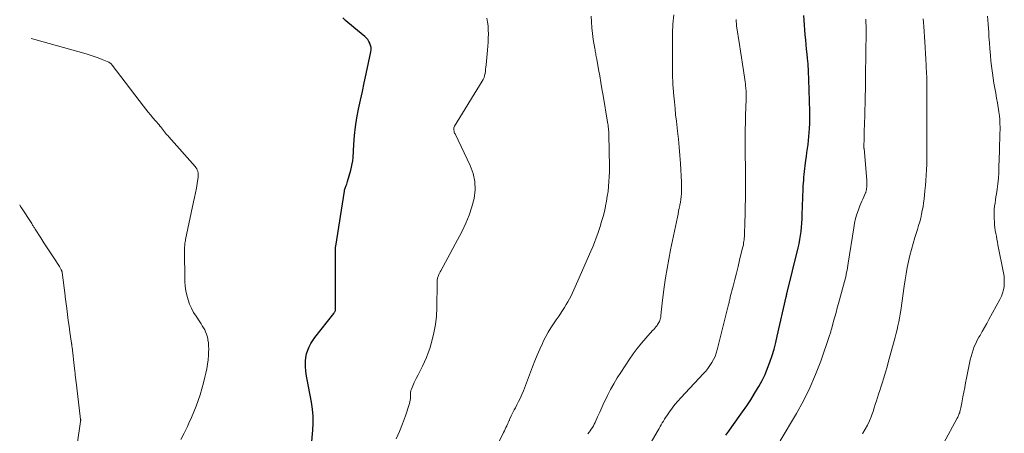
# Model space of a CAD drawing. Units: feet. Extents: x 1902896 to 1905042, y 565000 to 570000.
# Drawn here: x 1902982 to 1903170, y 566160 to 566239 of the extents above; entities that cross this region are included whole.
import ezdxf

# ---------------------------------------------------------------- set-up
doc = ezdxf.new("R2010")
doc.units = ezdxf.units.FT
doc.header["$LTSCALE"] = 100
doc.header["$MEASUREMENT"] = 0
doc.layers.add('CONTOUR INDEX', color=32, linetype='Continuous', lineweight=25)
doc.layers.add('CONTOUR INTERMEDIATE', color=40, linetype='Continuous', lineweight=15)

msp = doc.modelspace()

# ---------------------------------------------------------------- linework, layer by layer
at = {"layer": 'CONTOUR INDEX', "flags": 128}
for points, elevation in [([(1903037.48, 566155.98), (1903037.94, 566161.02), (1903038, 566162.36), (1903037.99, 566163.69), (1903037.87, 566165.03), (1903037.67, 566166.35), (1903037.42, 566167.66), (1903037.29, 566168.33), (1903037.15, 566169), (1903037.01, 566169.67), (1903036.87, 566170.34), (1903036.74, 566171.01), (1903036.64, 566171.68), (1903036.57, 566172.36), (1903036.53, 566173.04), (1903036.51, 566173.46), (1903036.53, 566174.17), (1903036.59, 566174.87), (1903036.73, 566175.56), (1903036.93, 566176.24), (1903037.2, 566176.9), (1903037.51, 566177.53), (1903037.88, 566178.13), (1903038.29, 566178.71), (1903041.91, 566183.29), (1903041.98, 566183.39), (1903042.05, 566183.49), (1903042.11, 566183.6), (1903042.17, 566183.72), (1903042.21, 566183.83), (1903042.24, 566183.95), (1903042.26, 566184.07), (1903042.26, 566184.2), (1903042.21, 566195.11), (1903042.21, 566195.24), (1903042.21, 566195.37), (1903042.22, 566195.5), (1903042.22, 566195.62), (1903042.23, 566195.75), (1903042.24, 566195.88), (1903042.26, 566196.01), (1903042.28, 566196.13), (1903043.94, 566206.58), (1903043.98, 566206.78), (1903044.02, 566206.97), (1903044.08, 566207.16), (1903044.15, 566207.35), (1903044.2, 566207.47), (1903044.29, 566207.71), (1903044.38, 566207.96), (1903044.46, 566208.21), (1903044.54, 566208.47), (1903045.16, 566210.6), (1903045.32, 566211.2), (1903045.44, 566211.81), (1903045.53, 566212.42), (1903045.59, 566213.04), (1903045.73, 566215.5), (1903045.86, 566217.21), (1903046.05, 566218.9), (1903046.32, 566220.59), (1903046.64, 566222.27), (1903047, 566223.94), (1903047.36, 566225.62), (1903047.72, 566227.29), (1903048.08, 566228.97), (1903048.98, 566233.19), (1903049.03, 566233.6), (1903049.02, 566234.01), (1903048.94, 566234.41), (1903048.81, 566234.8), (1903048.79, 566234.84), (1903048.6, 566235.19), (1903048.38, 566235.53), (1903048.11, 566235.83), (1903047.82, 566236.11), (1903045.76, 566237.83), (1903045.22, 566238.28), (1903044.68, 566238.74), (1903044.15, 566239.19), (1903043.61, 566239.65)], 940), ([(1903116.71, 566160.08), (1903117.29, 566160.84), (1903117.86, 566161.61), (1903119.93, 566164.51), (1903120.72, 566165.65), (1903121.48, 566166.8), (1903122.21, 566167.98), (1903122.92, 566169.17), (1903123.02, 566169.34), (1903123.63, 566170.48), (1903124.2, 566171.63), (1903124.69, 566172.81), (1903125.15, 566174.01), (1903125.55, 566175.24), (1903125.92, 566176.47), (1903126.25, 566177.71), (1903126.55, 566178.96), (1903128.24, 566186.43), (1903128.25, 566186.51), (1903128.27, 566186.58), (1903128.29, 566186.66), (1903128.31, 566186.74), (1903128.33, 566186.81), (1903128.34, 566186.89), (1903128.36, 566186.97), (1903128.38, 566187.04), (1903130.54, 566195.8), (1903130.71, 566196.58), (1903130.86, 566197.36), (1903130.99, 566198.15), (1903131.09, 566198.94), (1903131.17, 566199.73), (1903131.23, 566200.53), (1903131.28, 566201.32), (1903131.32, 566202.12), (1903131.48, 566207.04), (1903131.5, 566207.59), (1903131.53, 566208.15), (1903131.58, 566208.7), (1903131.63, 566209.25), (1903131.69, 566209.81), (1903131.75, 566210.36), (1903131.82, 566210.91), (1903131.88, 566211.46), (1903132.01, 566212.49), (1903132.11, 566213.24), (1903132.21, 566214), (1903132.31, 566214.76), (1903132.41, 566215.51), (1903132.5, 566216.27), (1903132.58, 566217.02), (1903132.65, 566217.78), (1903132.71, 566218.54), (1903132.71, 566218.62), (1903132.75, 566219.43), (1903132.78, 566220.23), (1903132.78, 566221.03), (1903132.76, 566221.83), (1903132.57, 566227.9), (1903132.55, 566228.41), (1903132.53, 566228.91), (1903132.51, 566229.41), (1903132.48, 566229.92), (1903132.45, 566230.42), (1903132.42, 566230.93), (1903132.37, 566231.43), (1903132.32, 566231.93), (1903132.23, 566232.76), (1903132.13, 566233.67), (1903132.04, 566234.59), (1903131.96, 566235.5), (1903131.88, 566236.42), (1903131.81, 566237.36), (1903131.74, 566238.29), (1903131.67, 566239.21), (1903131.6, 566240.14)], 960)]:
    msp.add_lwpolyline(points, dxfattribs=dict(at, elevation=elevation))
at = {"layer": 'CONTOUR INTERMEDIATE', "flags": 128}
for points, elevation in [([(1903053.83, 566159.33), (1903054.47, 566160.77), (1903055.04, 566162.23), (1903055.57, 566163.71), (1903056.35, 566166.09), (1903056.44, 566166.4), (1903056.5, 566166.71), (1903056.54, 566167.02), (1903056.55, 566167.34), (1903056.55, 566167.68), (1903056.56, 566167.83), (1903056.56, 566167.97), (1903056.56, 566168.12), (1903056.57, 566168.27), (1903056.59, 566168.42), (1903056.61, 566168.56), (1903056.66, 566168.7), (1903056.71, 566168.83), (1903057.28, 566170.08), (1903057.63, 566170.84), (1903057.99, 566171.59), (1903058.37, 566172.33), (1903058.76, 566173.07), (1903058.84, 566173.22), (1903059.25, 566174.05), (1903059.62, 566174.88), (1903059.94, 566175.74), (1903060.23, 566176.61), (1903060.63, 566177.97), (1903061.03, 566179.55), (1903061.34, 566181.14), (1903061.51, 566182.74), (1903061.59, 566184.36), (1903061.64, 566189.04), (1903061.64, 566189.2), (1903061.65, 566189.37), (1903061.65, 566189.53), (1903061.66, 566189.7), (1903061.68, 566189.86), (1903061.71, 566190.02), (1903061.75, 566190.18), (1903061.8, 566190.33), (1903061.87, 566190.5), (1903061.97, 566190.73), (1903062.08, 566190.97), (1903062.19, 566191.19), (1903062.31, 566191.42), (1903066.38, 566198.99), (1903067.11, 566200.5), (1903067.75, 566202.03), (1903068.27, 566203.61), (1903068.69, 566205.23), (1903068.87, 566206.85), (1903068.85, 566208.44), (1903068.5, 566210), (1903067.94, 566211.53), (1903065.05, 566217.52), (1903064.97, 566217.7), (1903064.91, 566217.89), (1903064.85, 566218.08), (1903064.81, 566218.28), (1903064.8, 566218.48), (1903064.82, 566218.67), (1903064.88, 566218.85), (1903064.96, 566219.03), (1903070.24, 566227.58), (1903070.43, 566227.94), (1903070.59, 566228.3), (1903070.7, 566228.68), (1903070.78, 566229.08), (1903070.84, 566229.48), (1903070.89, 566229.88), (1903070.93, 566230.28), (1903070.97, 566230.68), (1903071.22, 566233.53), (1903071.28, 566234.3), (1903071.34, 566235.06), (1903071.38, 566235.83), (1903071.41, 566236.59), (1903071.4, 566237.36), (1903071.36, 566238.12), (1903071.27, 566238.87), (1903071.14, 566239.63)], 944), ([(1903073.56, 566158.99), (1903074.3, 566160.53), (1903074.46, 566160.85), (1903074.61, 566161.18), (1903074.76, 566161.51), (1903074.91, 566161.83), (1903075.11, 566162.27), (1903075.16, 566162.38), (1903075.21, 566162.49), (1903075.26, 566162.6), (1903075.31, 566162.72), (1903075.36, 566162.83), (1903075.41, 566162.94), (1903075.46, 566163.05), (1903075.52, 566163.16), (1903075.79, 566163.71), (1903075.98, 566164.09), (1903076.17, 566164.48), (1903076.36, 566164.86), (1903076.56, 566165.24), (1903076.86, 566165.81), (1903077.19, 566166.48), (1903077.51, 566167.15), (1903077.8, 566167.84), (1903078.09, 566168.53), (1903079.85, 566173.1), (1903080.29, 566174.22), (1903080.75, 566175.34), (1903081.23, 566176.45), (1903081.72, 566177.56), (1903081.95, 566178.05), (1903082.36, 566178.89), (1903082.81, 566179.71), (1903083.3, 566180.51), (1903083.82, 566181.29), (1903084.36, 566182.06), (1903084.89, 566182.84), (1903085.41, 566183.63), (1903085.91, 566184.42), (1903086.25, 566184.98), (1903086.57, 566185.52), (1903086.88, 566186.07), (1903087.18, 566186.63), (1903087.46, 566187.2), (1903087.72, 566187.77), (1903087.99, 566188.34), (1903088.25, 566188.92), (1903088.5, 566189.5), (1903090.97, 566195.16), (1903091.32, 566196), (1903091.66, 566196.84), (1903091.97, 566197.69), (1903092.27, 566198.54), (1903092.72, 566199.89), (1903093.02, 566200.83), (1903093.29, 566201.78), (1903093.54, 566202.74), (1903093.76, 566203.7), (1903093.78, 566203.81), (1903093.96, 566204.72), (1903094.11, 566205.64), (1903094.24, 566206.57), (1903094.35, 566207.49), (1903094.42, 566208.42), (1903094.48, 566209.36), (1903094.5, 566210.29), (1903094.5, 566211.22), (1903094.41, 566217.44), (1903094.4, 566217.73), (1903094.38, 566218.02), (1903094.35, 566218.31), (1903094.32, 566218.59), (1903094.28, 566218.88), (1903094.24, 566219.17), (1903094.2, 566219.45), (1903094.15, 566219.74), (1903093.29, 566224.87), (1903093.08, 566226.11), (1903092.86, 566227.35), (1903092.65, 566228.59), (1903092.43, 566229.83), (1903092.08, 566231.8), (1903092.04, 566232.05), (1903091.99, 566232.3), (1903091.94, 566232.56), (1903091.9, 566232.81), (1903091.85, 566233.06), (1903091.8, 566233.32), (1903091.76, 566233.57), (1903091.71, 566233.82), (1903091.42, 566235.54), (1903091.26, 566236.66), (1903091.13, 566237.78), (1903091.07, 566238.9), (1903091.04, 566240.02)], 948), ([(1903090.41, 566160.33), (1903090.63, 566160.61), (1903090.84, 566160.9), (1903091.05, 566161.19), (1903091.25, 566161.49), (1903091.44, 566161.8), (1903091.6, 566162.12), (1903091.76, 566162.44), (1903092.25, 566163.55), (1903092.65, 566164.43), (1903093.06, 566165.31), (1903093.47, 566166.19), (1903093.88, 566167.06), (1903094.15, 566167.62), (1903094.72, 566168.75), (1903095.33, 566169.87), (1903095.98, 566170.96), (1903096.67, 566172.03), (1903098.32, 566174.52), (1903099.06, 566175.57), (1903099.82, 566176.6), (1903100.63, 566177.6), (1903101.47, 566178.57), (1903102.75, 566180), (1903102.97, 566180.24), (1903103.18, 566180.49), (1903103.39, 566180.74), (1903103.59, 566181), (1903103.71, 566181.15), (1903103.84, 566181.34), (1903103.95, 566181.53), (1903104.05, 566181.73), (1903104.13, 566181.94), (1903104.2, 566182.16), (1903104.25, 566182.38), (1903104.29, 566182.6), (1903104.32, 566182.82), (1903104.39, 566183.51), (1903104.45, 566184.07), (1903104.51, 566184.64), (1903104.58, 566185.21), (1903104.65, 566185.78), (1903104.97, 566188.26), (1903105.22, 566190.06), (1903105.5, 566191.86), (1903105.83, 566193.65), (1903106.18, 566195.44), (1903107.49, 566201.67), (1903107.61, 566202.23), (1903107.72, 566202.79), (1903107.84, 566203.35), (1903107.95, 566203.9), (1903107.96, 566203.94), (1903108.06, 566204.48), (1903108.14, 566205.02), (1903108.2, 566205.57), (1903108.25, 566206.12), (1903108.28, 566206.67), (1903108.29, 566207.22), (1903108.28, 566207.77), (1903108.26, 566208.32), (1903108.05, 566211.89), (1903107.94, 566213.44), (1903107.82, 566214.99), (1903107.67, 566216.53), (1903107.5, 566218.08), (1903107.43, 566218.72), (1903107.29, 566219.94), (1903107.15, 566221.17), (1903107.03, 566222.39), (1903106.91, 566223.62), (1903106.74, 566225.38), (1903106.71, 566225.73), (1903106.68, 566226.07), (1903106.65, 566226.42), (1903106.63, 566226.76), (1903106.6, 566227.1), (1903106.59, 566227.45), (1903106.58, 566227.79), (1903106.57, 566228.14), (1903106.54, 566236.75), (1903106.61, 566238.49), (1903106.77, 566240.22)], 952), ([(1903100.74, 566155.81), (1903103.78, 566160.99), (1903103.98, 566161.34), (1903104.19, 566161.69), (1903104.39, 566162.04), (1903104.6, 566162.39), (1903104.81, 566162.74), (1903105.02, 566163.08), (1903105.24, 566163.42), (1903105.46, 566163.76), (1903105.98, 566164.51), (1903106.48, 566165.2), (1903107, 566165.88), (1903107.55, 566166.54), (1903108.12, 566167.18), (1903112.44, 566171.79), (1903112.88, 566172.29), (1903113.3, 566172.8), (1903113.69, 566173.34), (1903114.06, 566173.89), (1903114.38, 566174.47), (1903114.67, 566175.07), (1903114.9, 566175.68), (1903115.09, 566176.32), (1903117.18, 566184.73), (1903117.23, 566184.94), (1903117.28, 566185.15), (1903117.33, 566185.36), (1903117.38, 566185.58), (1903117.43, 566185.79), (1903117.48, 566186), (1903117.53, 566186.21), (1903117.58, 566186.43), (1903118.11, 566188.49), (1903118.42, 566189.73), (1903118.74, 566190.98), (1903119.05, 566192.22), (1903119.35, 566193.47), (1903119.93, 566195.81), (1903120, 566196.12), (1903120.07, 566196.42), (1903120.12, 566196.73), (1903120.17, 566197.04), (1903120.22, 566197.35), (1903120.25, 566197.66), (1903120.27, 566197.97), (1903120.29, 566198.28), (1903120.37, 566200.66), (1903120.41, 566202.16), (1903120.44, 566203.66), (1903120.45, 566205.16), (1903120.46, 566206.67), (1903120.45, 566211.46), (1903120.45, 566211.72), (1903120.45, 566211.97), (1903120.45, 566212.23), (1903120.44, 566212.49), (1903120.44, 566212.75), (1903120.43, 566213.01), (1903120.43, 566213.26), (1903120.43, 566213.52), (1903120.41, 566215.69), (1903120.41, 566217.04), (1903120.42, 566218.38), (1903120.45, 566219.72), (1903120.49, 566221.06), (1903120.61, 566224.18), (1903120.62, 566224.42), (1903120.63, 566224.65), (1903120.63, 566224.88), (1903120.63, 566225.12), (1903120.62, 566225.35), (1903120.61, 566225.58), (1903120.6, 566225.82), (1903120.57, 566226.05), (1903120.54, 566226.35), (1903120.5, 566226.73), (1903120.45, 566227.11), (1903120.4, 566227.49), (1903120.34, 566227.88), (1903120.08, 566229.6), (1903119.89, 566230.84), (1903119.71, 566232.08), (1903119.52, 566233.32), (1903119.33, 566234.56), (1903118.78, 566238.17), (1903118.75, 566238.33), (1903118.74, 566238.5), (1903118.73, 566238.67), (1903118.72, 566238.84), (1903118.72, 566239.01), (1903118.72, 566239.18), (1903118.72, 566239.35)], 956), ([(1903127.07, 566159), (1903130.19, 566164.21), (1903131.53, 566166.62), (1903132.77, 566169.08), (1903133.85, 566171.61), (1903134.84, 566174.18), (1903136.53, 566179.07), (1903136.59, 566179.24), (1903136.64, 566179.41), (1903136.69, 566179.58), (1903136.73, 566179.76), (1903136.78, 566179.93), (1903136.82, 566180.11), (1903136.87, 566180.28), (1903136.92, 566180.45), (1903137.29, 566181.79), (1903137.53, 566182.63), (1903137.76, 566183.48), (1903137.99, 566184.32), (1903138.23, 566185.16), (1903139.38, 566189.39), (1903139.5, 566189.82), (1903139.6, 566190.25), (1903139.69, 566190.69), (1903139.77, 566191.12), (1903139.85, 566191.56), (1903139.92, 566192), (1903139.99, 566192.44), (1903140.06, 566192.88), (1903141.13, 566199.63), (1903141.29, 566200.5), (1903141.49, 566201.36), (1903141.73, 566202.2), (1903142.01, 566203.04), (1903142.3, 566203.81), (1903142.47, 566204.25), (1903142.65, 566204.68), (1903142.84, 566205.11), (1903143.03, 566205.54), (1903143.33, 566206.16), (1903143.38, 566206.27), (1903143.43, 566206.38), (1903143.47, 566206.5), (1903143.5, 566206.62), (1903143.53, 566206.74), (1903143.55, 566206.86), (1903143.57, 566206.98), (1903143.58, 566207.1), (1903143.61, 566207.37), (1903143.63, 566207.53), (1903143.64, 566207.7), (1903143.65, 566207.86), (1903143.65, 566208.02), (1903143.65, 566208.19), (1903143.65, 566208.35), (1903143.64, 566208.51), (1903143.63, 566208.68), (1903143.09, 566214.75), (1903143.08, 566214.82), (1903143.07, 566214.9), (1903143.07, 566214.97), (1903143.07, 566215.05), (1903143.06, 566215.12), (1903143.06, 566215.2), (1903143.06, 566215.27), (1903143.06, 566215.34), (1903143.09, 566216.48), (1903143.11, 566217.12), (1903143.13, 566217.77), (1903143.15, 566218.41), (1903143.16, 566219.05), (1903143.31, 566223.92), (1903143.33, 566224.51), (1903143.34, 566225.11), (1903143.35, 566225.7), (1903143.36, 566226.29), (1903143.37, 566226.89), (1903143.38, 566227.48), (1903143.39, 566228.08), (1903143.39, 566228.67), (1903143.48, 566237.04), (1903143.48, 566237.43), (1903143.48, 566237.83), (1903143.48, 566238.23), (1903143.47, 566238.63), (1903143.46, 566238.7), (1903143.45, 566239.07), (1903143.43, 566239.43)], 964), ([(1903142.78, 566160.31), (1903142.88, 566160.46), (1903143.34, 566161.21), (1903143.76, 566161.97), (1903144.13, 566162.77), (1903144.45, 566163.58), (1903144.58, 566163.92), (1903144.81, 566164.58), (1903145.04, 566165.24), (1903145.25, 566165.9), (1903145.46, 566166.57), (1903145.67, 566167.24), (1903145.87, 566167.9), (1903146.09, 566168.57), (1903146.3, 566169.24), (1903146.54, 566169.98), (1903146.87, 566171.01), (1903147.19, 566172.05), (1903147.49, 566173.1), (1903147.78, 566174.14), (1903148.84, 566178.07), (1903149.03, 566178.78), (1903149.22, 566179.5), (1903149.39, 566180.22), (1903149.56, 566180.94), (1903149.71, 566181.66), (1903149.85, 566182.39), (1903149.98, 566183.11), (1903150.09, 566183.84), (1903150.75, 566188.49), (1903150.94, 566189.67), (1903151.13, 566190.84), (1903151.35, 566192.01), (1903151.59, 566193.17), (1903151.86, 566194.33), (1903152.15, 566195.49), (1903152.47, 566196.63), (1903152.82, 566197.77), (1903153.31, 566199.32), (1903153.52, 566200.03), (1903153.73, 566200.74), (1903153.91, 566201.46), (1903154.08, 566202.19), (1903154.22, 566202.91), (1903154.36, 566203.64), (1903154.46, 566204.38), (1903154.56, 566205.11), (1903154.73, 566206.7), (1903154.83, 566207.69), (1903154.92, 566208.67), (1903154.98, 566209.66), (1903155.02, 566210.65), (1903155.06, 566211.74), (1903155.08, 566212.19), (1903155.08, 566212.64), (1903155.08, 566213.09), (1903155.08, 566213.54), (1903155.07, 566213.99), (1903155.06, 566214.44), (1903155.06, 566214.89), (1903155.06, 566215.34), (1903155.08, 566226.24), (1903155.08, 566226.44), (1903155.08, 566226.64), (1903155.08, 566226.84), (1903155.08, 566227.04), (1903155.08, 566227.24), (1903155.08, 566227.44), (1903155.08, 566227.64), (1903155.08, 566227.84), (1903155.08, 566227.92), (1903155.07, 566228.15), (1903155.06, 566228.39), (1903155.05, 566228.63), (1903155.04, 566228.87), (1903154.94, 566230.64), (1903154.88, 566231.76), (1903154.81, 566232.88), (1903154.74, 566234), (1903154.67, 566235.12), (1903154.48, 566238.05), (1903154.43, 566238.78), (1903154.38, 566239.5)], 968), ([(1903158.28, 566158.43), (1903160.88, 566163.3), (1903160.97, 566163.48), (1903161.06, 566163.65), (1903161.14, 566163.83), (1903161.21, 566164.01), (1903161.28, 566164.19), (1903161.35, 566164.37), (1903161.4, 566164.56), (1903161.46, 566164.74), (1903161.52, 566164.98), (1903161.59, 566165.28), (1903161.66, 566165.59), (1903161.72, 566165.89), (1903161.78, 566166.2), (1903161.98, 566167.36), (1903162.14, 566168.24), (1903162.3, 566169.13), (1903162.47, 566170.01), (1903162.64, 566170.9), (1903163.21, 566173.8), (1903163.35, 566174.45), (1903163.51, 566175.09), (1903163.7, 566175.72), (1903163.9, 566176.35), (1903164.14, 566176.96), (1903164.4, 566177.57), (1903164.7, 566178.15), (1903165.02, 566178.73), (1903165.23, 566179.08), (1903165.66, 566179.83), (1903166.09, 566180.58), (1903166.51, 566181.34), (1903166.93, 566182.1), (1903169.04, 566185.96), (1903169.32, 566186.55), (1903169.55, 566187.15), (1903169.71, 566187.78), (1903169.82, 566188.42), (1903169.86, 566189.07), (1903169.86, 566189.72), (1903169.81, 566190.37), (1903169.71, 566191.01), (1903168.66, 566196.36), (1903168.56, 566196.9), (1903168.45, 566197.44), (1903168.35, 566197.99), (1903168.24, 566198.53), (1903168.15, 566199.08), (1903168.07, 566199.63), (1903168.01, 566200.18), (1903167.97, 566200.73), (1903167.93, 566201.39), (1903167.91, 566201.98), (1903167.91, 566202.57), (1903167.95, 566203.16), (1903168.02, 566203.74), (1903168.1, 566204.33), (1903168.18, 566204.92), (1903168.27, 566205.5), (1903168.35, 566206.09), (1903168.49, 566206.99), (1903168.63, 566208.03), (1903168.74, 566209.07), (1903168.81, 566210.12), (1903168.85, 566211.16), (1903168.92, 566214.33), (1903168.94, 566214.82), (1903168.95, 566215.3), (1903168.97, 566215.79), (1903169, 566216.27), (1903169.02, 566216.76), (1903169.03, 566217.25), (1903169.04, 566217.73), (1903169.05, 566218.22), (1903169.06, 566218.75), (1903169.04, 566219.5), (1903169, 566220.25), (1903168.93, 566220.99), (1903168.82, 566221.74), (1903168.54, 566223.44), (1903168.38, 566224.38), (1903168.22, 566225.32), (1903168.05, 566226.26), (1903167.88, 566227.2), (1903167.72, 566228.15), (1903167.58, 566229.09), (1903167.46, 566230.04), (1903167.35, 566230.99), (1903167.31, 566231.41), (1903167.21, 566232.58), (1903167.11, 566233.75), (1903167.02, 566234.91), (1903166.94, 566236.08), (1903166.89, 566236.88), (1903166.79, 566238.45), (1903166.67, 566240.02)], 972), ([(1903012.71, 566159.2), (1903013.37, 566160.45), (1903013.99, 566161.72), (1903014.28, 566162.34), (1903014.76, 566163.4), (1903015.22, 566164.48), (1903015.64, 566165.57), (1903016.03, 566166.66), (1903016.39, 566167.77), (1903016.73, 566168.89), (1903017.04, 566170.01), (1903017.32, 566171.14), (1903017.49, 566171.87), (1903017.67, 566172.73), (1903017.82, 566173.59), (1903017.92, 566174.45), (1903017.99, 566175.32), (1903018.03, 566175.91), (1903018.05, 566176.49), (1903018.03, 566177.07), (1903017.98, 566177.64), (1903017.9, 566178.22), (1903017.85, 566178.49), (1903017.75, 566178.92), (1903017.63, 566179.34), (1903017.46, 566179.75), (1903017.27, 566180.15), (1903017.05, 566180.53), (1903016.82, 566180.92), (1903016.58, 566181.3), (1903016.34, 566181.67), (1903015.63, 566182.73), (1903015.17, 566183.48), (1903014.75, 566184.26), (1903014.4, 566185.07), (1903014.09, 566185.9), (1903013.85, 566186.75), (1903013.67, 566187.61), (1903013.56, 566188.49), (1903013.51, 566189.37), (1903013.43, 566195.52), (1903013.43, 566195.75), (1903013.44, 566195.99), (1903013.46, 566196.22), (1903013.48, 566196.45), (1903013.51, 566196.68), (1903013.55, 566196.91), (1903013.59, 566197.14), (1903013.64, 566197.37), (1903015.17, 566204.54), (1903015.35, 566205.42), (1903015.52, 566206.29), (1903015.68, 566207.17), (1903015.82, 566208.05), (1903016.01, 566209.25), (1903016.04, 566209.53), (1903016.04, 566209.81), (1903016.01, 566210.08), (1903015.95, 566210.35), (1903015.86, 566210.61), (1903015.75, 566210.86), (1903015.6, 566211.09), (1903015.43, 566211.31), (1903010.43, 566216.96), (1903010.22, 566217.2), (1903010.01, 566217.44), (1903009.81, 566217.68), (1903009.61, 566217.93), (1903009.41, 566218.18), (1903009.21, 566218.42), (1903009.01, 566218.67), (1903008.81, 566218.92), (1903008.78, 566218.96), (1903008.56, 566219.23), (1903008.35, 566219.5), (1903008.12, 566219.76), (1903007.9, 566220.03), (1903007.4, 566220.6), (1903006.94, 566221.15), (1903006.48, 566221.7), (1903006.03, 566222.27), (1903005.58, 566222.84), (1902999.65, 566230.66), (1902999.58, 566230.74), (1902999.51, 566230.83), (1902999.43, 566230.91), (1902999.35, 566230.99), (1902999.26, 566231.05), (1902999.16, 566231.12), (1902999.06, 566231.17), (1902998.96, 566231.22), (1902997.68, 566231.75), (1902996.93, 566232.05), (1902996.18, 566232.32), (1902995.41, 566232.57), (1902994.64, 566232.8), (1902984.85, 566235.53), (1902984.44, 566235.66), (1902984.16, 566235.74)], 936), ([(1902992.91, 566158.26), (1902993.59, 566162.64), (1902993.59, 566162.7), (1902993.6, 566162.75), (1902993.6, 566162.8), (1902993.61, 566162.85), (1902993.61, 566162.91), (1902993.61, 566162.96), (1902993.6, 566163.01), (1902993.6, 566163.07), (1902993.32, 566165.26), (1902993.18, 566166.35), (1902993.05, 566167.44), (1902992.92, 566168.54), (1902992.79, 566169.63), (1902992.58, 566171.49), (1902992.56, 566171.65), (1902992.55, 566171.82), (1902992.53, 566171.98), (1902992.52, 566172.14), (1902992.5, 566172.31), (1902992.48, 566172.47), (1902992.46, 566172.64), (1902992.45, 566172.8), (1902991.96, 566176.87), (1902991.94, 566176.96), (1902991.93, 566177.05), (1902991.92, 566177.14), (1902991.91, 566177.23), (1902991.9, 566177.32), (1902991.89, 566177.41), (1902991.87, 566177.5), (1902991.86, 566177.59), (1902991.57, 566179.68), (1902991.41, 566180.82), (1902991.25, 566181.96), (1902991.1, 566183.09), (1902990.95, 566184.23), (1902990.65, 566186.47), (1902990.65, 566186.49), (1902990.65, 566186.51), (1902990.65, 566186.53), (1902990.64, 566186.54), (1902990.64, 566186.62), (1902990.63, 566186.63), (1902990.63, 566186.65), (1902990.63, 566186.67), (1902990.63, 566186.69), (1902990.07, 566191.08), (1902990.06, 566191.15), (1902990.05, 566191.22), (1902990.03, 566191.29), (1902990.02, 566191.35), (1902990, 566191.42), (1902989.97, 566191.48), (1902989.94, 566191.55), (1902989.91, 566191.61), (1902989.85, 566191.73), (1902989.78, 566191.85), (1902989.71, 566191.97), (1902989.63, 566192.09), (1902989.56, 566192.21), (1902988.47, 566193.88), (1902987.85, 566194.83), (1902987.23, 566195.78), (1902986.61, 566196.74), (1902986, 566197.69), (1902984.95, 566199.34), (1902984.86, 566199.47), (1902984.78, 566199.61), (1902984.69, 566199.74), (1902984.6, 566199.87), (1902984.52, 566200.01), (1902984.43, 566200.14), (1902984.35, 566200.28), (1902984.26, 566200.41), (1902982.32, 566203.44), (1902982.15, 566203.71), (1902981.98, 566203.97), (1902981.97, 566203.98)], 932)]:
    msp.add_lwpolyline(points, dxfattribs=dict(at, elevation=elevation))

doc.saveas('drawing.dxf')
